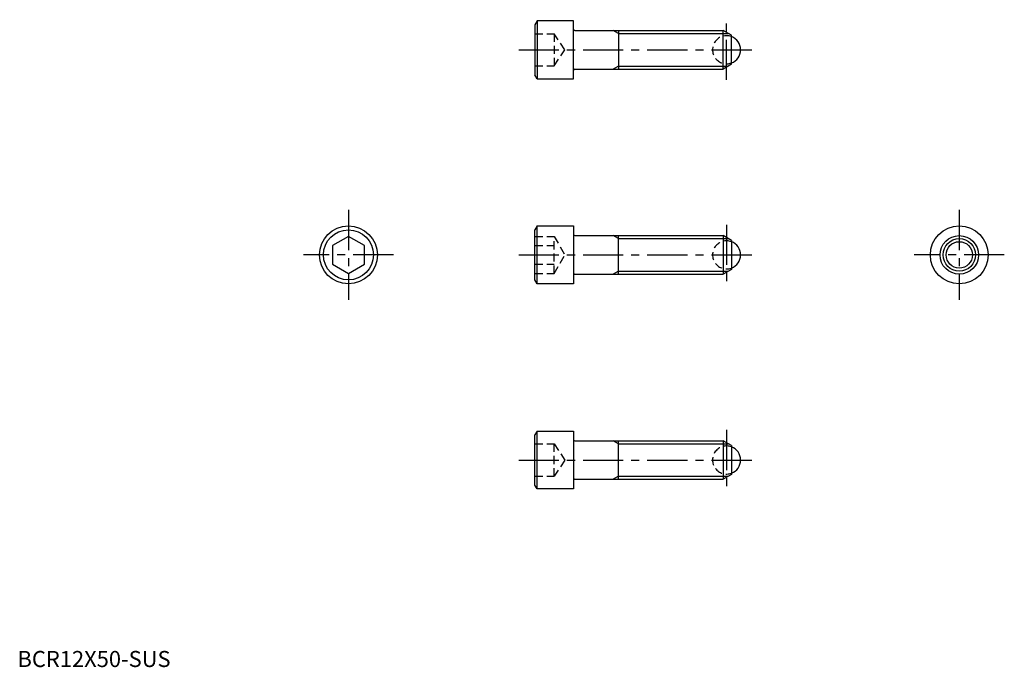
# Model space of a CAD drawing. Extents: x 1 to 307, y 0 to 201.
import ezdxf

# ---------------------------------------------------------------- set-up
doc = ezdxf.new("R2010")
doc.units = 0
doc.header["$LTSCALE"] = 10
doc.header["$MEASUREMENT"] = 0
doc.linetypes.add('CENTER', pattern=[2, 1.25, -0.25, 0.25, -0.25])
doc.linetypes.add('HIDDEN', pattern=[0.375, 0.25, -0.125])
doc.layers.get('0').update_dxf_attribs({"linetype": 'CONTINUOUS'})
for name, color, linetype in [('1', 1, 'CENTER'), ('2', 2, 'HIDDEN'), ('3', 3, 'CONTINUOUS')]:
    doc.layers.add(name, color=color, linetype=linetype)
doc.styles.add('Standard1', font='ARIAL.TTF')

msp = doc.modelspace()

# ---------------------------------------------------------------- linework, layer by layer
for p, q in [((161.65645, 201.086081), (160.95645, 199.873646)), ((160.95645, 199.873646), (160.95645, 184.298517)), ((172.95645, 201.086081), (161.65645, 201.086081)), ((161.65645, 201.086081), (161.65645, 183.086081)), ((172.95645, 183.086081), (172.95645, 201.086081)), ((173.35645, 198.086081), (219.508374, 198.086081)), ((186.95645, 198.086081), (186.95645, 186.086081)), ((219.508374, 186.086081), (219.508374, 198.086081)), ((222.10645, 196.586081), (219.508374, 198.086081)), ((222.10645, 187.586081), (222.10645, 196.586081)), ((222.10645, 187.586081), (219.508374, 186.086081)), ((161.65645, 183.086081), (160.95645, 184.298517)), ((173.35645, 186.086081), (219.508374, 186.086081)), ((161.65645, 183.086081), (172.95645, 183.086081)), ((161.65645, 137.255645), (160.95645, 136.04321)), ((160.95645, 120.468081), (160.95645, 136.04321)), ((161.65645, 137.255645), (172.95645, 137.255645)), ((161.65645, 119.255645), (161.65645, 137.255645)), ((172.95645, 137.255645), (172.95645, 119.255645)), ((102.95645, 134.029148), (97.95645, 131.142397)), ((107.95645, 131.142397), (102.95645, 134.029148)), ((173.35645, 134.255645), (219.508374, 134.255645)), ((186.95645, 122.255645), (186.95645, 134.255645)), ((222.10645, 132.755645), (219.508374, 134.255645)), ((219.508374, 134.255645), (219.508374, 122.255645)), ((222.10645, 132.755645), (222.10645, 123.755645)), ((97.95645, 131.142397), (97.95645, 125.368894)), ((107.95645, 125.368894), (107.95645, 131.142397)), ((97.95645, 125.368894), (102.95645, 122.482143)), ((102.95645, 122.482143), (107.95645, 125.368894)), ((222.10645, 123.755645), (219.508374, 122.255645)), ((161.65645, 119.255645), (160.95645, 120.468081)), ((173.35645, 122.255645), (219.508374, 122.255645)), ((172.95645, 119.255645), (161.65645, 119.255645)), ((161.65645, 73.425209), (160.95645, 72.212773)), ((160.95645, 56.637644), (160.95645, 72.212773)), ((161.65645, 55.425209), (161.65645, 73.425209)), ((161.65645, 73.425209), (172.95645, 73.425209)), ((172.95645, 73.425209), (172.95645, 55.425209)), ((173.35645, 70.425209), (219.508374, 70.425209)), ((186.95645, 58.425209), (186.95645, 70.425209)), ((219.508374, 70.425209), (219.508374, 58.425209)), ((222.10645, 68.925209), (219.508374, 70.425209)), ((222.10645, 68.925209), (222.10645, 59.925209)), ((173.35645, 58.425209), (219.508374, 58.425209)), ((222.10645, 59.925209), (219.508374, 58.425209)), ((161.65645, 55.425209), (160.95645, 56.637644)), ((172.95645, 55.425209), (161.65645, 55.425209))]:
    msp.add_line(p, q)
for centre, radius in [((102.95645, 128.255645), 9), ((102.95645, 128.255645), 7.787564), ((293.017114, 128.255645), 9), ((293.017114, 128.255645), 6), ((293.017114, 128.255645), 4.099813)]:
    msp.add_circle(centre, radius)
for centre, radius, start, end in [((173.35645, 198.486081), 0.4, 180, 270), ((220.60645, 192.086081), 4.3656, 290.096076, 69.903924), ((173.35645, 185.686081), 0.4, 90, 180), ((173.35645, 134.655645), 0.4, 180, 270), ((220.60645, 128.255645), 4.3656, 290.096076, 69.903924), ((173.35645, 121.855645), 0.4, 90, 180), ((173.35645, 70.825209), 0.4, 180, 270), ((220.60645, 64.425209), 4.3656, 290.096076, 69.903924), ((173.35645, 58.025209), 0.4, 90, 180)]:
    msp.add_arc(centre, radius, start, end)
at = {"layer": '1'}
for p, q in [((220.60645, 182.720481), (220.60645, 201.451681)), ((155.95645, 192.086081), (229.97205, 192.086081)), ((102.95645, 142.255645), (102.95645, 114.255645)), ((293.017114, 142.255645), (293.017114, 114.255645)), ((220.60645, 137.621245), (220.60645, 118.890045)), ((116.95645, 128.255645), (88.95645, 128.255645)), ((155.95645, 128.255645), (229.97205, 128.255645)), ((307.017114, 128.255645), (279.017114, 128.255645)), ((220.60645, 73.790809), (220.60645, 55.059609)), ((155.95645, 64.425209), (229.97205, 64.425209))]:
    msp.add_line(p, q, dxfattribs=at)
at = {"layer": '2'}
for p, q in [((160.95645, 197.086081), (166.95645, 197.086081)), ((166.95645, 197.086081), (166.95645, 187.086081)), ((170.289783, 192.086081), (166.95645, 197.086081)), ((160.95645, 192.086081), (166.95645, 192.086081)), ((166.95645, 187.086081), (170.289783, 192.086081)), ((160.95645, 187.086081), (166.95645, 187.086081)), ((160.95645, 134.029148), (166.95645, 134.029148)), ((166.95645, 134.029148), (170.289783, 128.255645)), ((166.95645, 122.482143), (166.95645, 134.029148)), ((160.95645, 131.142397), (166.95645, 131.142397)), ((166.95645, 122.482143), (170.289783, 128.255645)), ((160.95645, 125.368894), (166.95645, 125.368894)), ((160.95645, 122.482143), (166.95645, 122.482143)), ((160.95645, 69.425209), (166.95645, 69.425209)), ((166.95645, 69.425209), (170.289783, 64.425209)), ((166.95645, 59.425209), (166.95645, 69.425209)), ((160.95645, 64.425209), (166.95645, 64.425209)), ((170.289783, 64.425209), (166.95645, 59.425209)), ((160.95645, 59.425209), (166.95645, 59.425209))]:
    msp.add_line(p, q, dxfattribs=at)
for centre in [(220.60645, 192.086081), (220.60645, 128.255645), (220.60645, 64.425209)]:
    msp.add_arc(centre, 4.3656, 69.903924, 290.096076, dxfattribs=at)
at = {"layer": '3'}
for p, q in [((186.95645, 197.139081), (185.316198, 198.086081)), ((186.95645, 197.139081), (221.148626, 197.139081)), ((186.95645, 187.033081), (185.316198, 186.086081)), ((186.95645, 187.033081), (221.148626, 187.033081)), ((186.95645, 133.308645), (185.316198, 134.255645)), ((186.95645, 133.308645), (221.148626, 133.308645)), ((186.95645, 123.202645), (185.316198, 122.255645)), ((186.95645, 123.202645), (221.148626, 123.202645)), ((186.95645, 69.478209), (185.316198, 70.425209)), ((186.95645, 69.478209), (221.148626, 69.478209)), ((186.95645, 59.372209), (185.316198, 58.425209)), ((186.95645, 59.372209), (221.148626, 59.372209))]:
    msp.add_line(p, q, dxfattribs=at)
msp.add_circle((293.017114, 128.255645), 5.053, dxfattribs=at)

# ---------------------------------------------------------------- texts
at = {"color": 3, "style": 'Standard1'}
msp.add_text('BCR12X50-SUS', height=5, dxfattribs=at).set_placement((0, 0))

doc.saveas('drawing.dxf')
